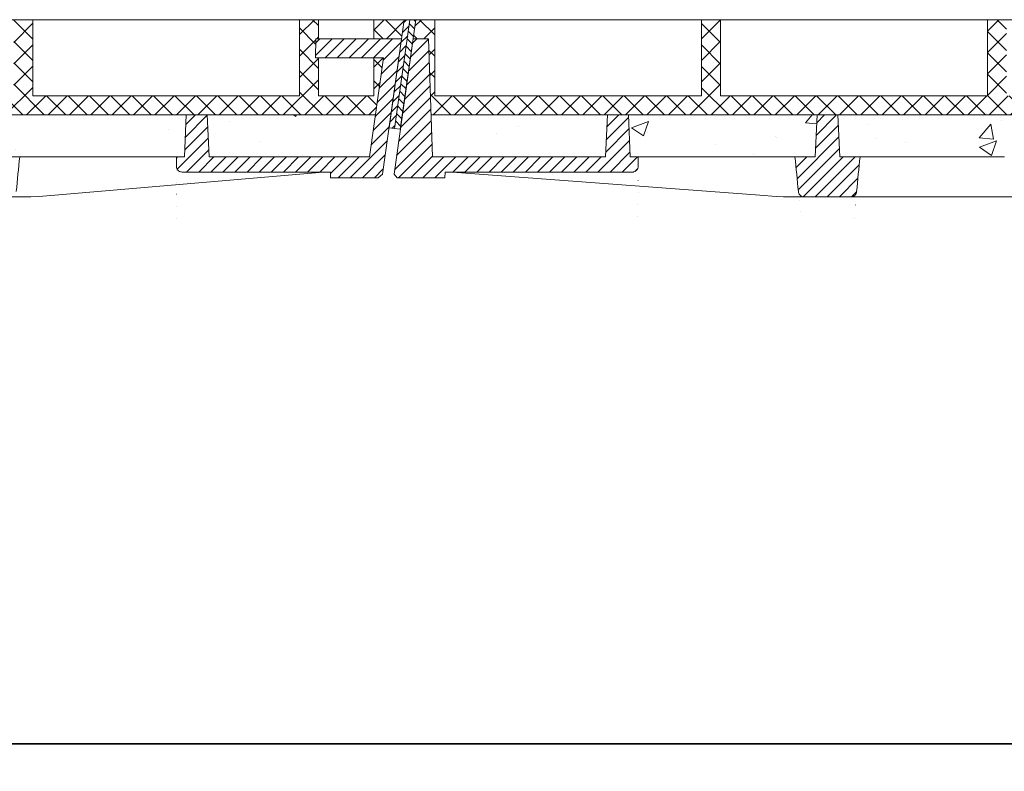
# Model space of a CAD drawing. Units: millimetres. Extents: x 100 to 5857, y 912 to 4516.
# Drawn here: x 1868 to 2385, y 2844 to 3238 of the extents above; entities that cross this region are included whole.
import ezdxf

# ---------------------------------------------------------------- set-up
doc = ezdxf.new("R2010")
doc.units = ezdxf.units.MM
doc.layers.add('DETAIL', color=7, linetype='Continuous')
doc.layers.add('DIMENSIONS', color=7, linetype='Continuous', lineweight=0)
doc.styles.add('SLDTEXTSTYLE0', font='arial.ttf')
doc.dimstyles.new('ACO1', dxfattribs={"dimscale": 0, "dimtxt": 25, "dimasz": 20, "dimexe": 2, "dimexo": 2, "dimgap": 10, "dimtad": 1, "dimtih": 1, "dimtoh": 1, "dimlfac": -1, "dimdsep": 46, "dimtxsty": 'SLDTEXTSTYLE0', "dimcen": 0, "dimclrd": 1, "dimclre": 1, "dimclrt": 256, "dimadec": 0, "dimazin": 0, "dimtfac": 0.6, "dimtofl": 0, "dimtmove": 0, "dimatfit": 3, "dimfxl": 1, "dimtolj": 1, "dimarcsym": 0})
pattern_1 = [(45, (1058.426, 2216.3204), (-3.175, 3.175), [])]

# ---------------------------------------------------------------- blocks, each defined once
blk = doc.blocks.new('*D88')
at = {"layer": 'Defpoints', "color": 0, "transparency": 16777216}
for p in [(764.74, 2988.18), (2698.8, 2988.18), (764.74, 2857.94)]:
    blk.add_point(p, dxfattribs=at)
at = {"layer": 'DIMENSIONS', "color": 0, "lineweight": -2, "transparency": 16777216}
for p, q in [((764.74, 2968.18), (764.74, 2847.94)), ((2698.8, 2968.18), (2698.8, 2847.94)), ((2668.8, 2857.94), (794.74, 2857.94)), ((794.74, 2857.94), (2668.8, 2857.94))]:
    blk.add_line(p, q, dxfattribs=at)
at = {"layer": 'DIMENSIONS', "color": 0, "transparency": 16777216}
for points in [[(794.74, 2862.94), (794.74, 2852.94), (764.74, 2857.94)], [(2668.8, 2852.94), (2668.8, 2862.94), (2698.8, 2857.94)]]:
    blk.add_solid(points, dxfattribs=at)
at = {"layer": 'DIMENSIONS', "lineweight": 13, "transparency": 16777216, "insert": (1731.77, 2880.87), "char_height": 25, "attachment_point": 5, "style": 'SLDTEXTSTYLE0'}
blk.add_mtext('\\A1;CLEAR OPENING', dxfattribs=at)

msp = doc.modelspace()

# ---------------------------------------------------------------- hatches: boundary and pattern name
at = {"linetype": 'Continuous', "lineweight": 13}
h = msp.add_hatch(dxfattribs=at)
h.set_pattern_fill('ANSI31', style=0)
h.set_pattern_definition([(45, (1058.426, 2216.3204), (-2.245064, 2.245064), [])])
h.paths.add_polyline_path([(2062.069, 3181.481), (2065.04, 3181.063), (2073.067, 3238.178), (2070.037, 3238.178)])
h = msp.add_hatch(dxfattribs=at)
h.set_pattern_fill('ANSI31', angle=90, style=0)
h.set_pattern_definition([(135, (1058.426, 2216.3204), (-2.245064, -2.245064), [])])
h.paths.add_polyline_path([(2065.04, 3181.063), (2068.011, 3180.646), (2076.096, 3238.178), (2073.067, 3238.178)])
h = msp.add_hatch(dxfattribs=at)
h.set_pattern_fill('DIN 201 GREY CAST IRON', style=0, pattern_type=2)
h.set_pattern_definition(pattern_1)
edge = h.paths.add_edge_path(flags=0)
edge.add_line((2059.207, 3218.178), (2051.899, 3166.178))
edge.add_line((2051.899, 3166.178), (1967.651, 3166.178))
edge.add_line((1967.651, 3166.178), (1966.691, 3188.178))
edge.add_line((1966.691, 3188.178), (1955.691, 3188.178))
edge.add_line((1955.691, 3188.178), (1954.73, 3166.178))
edge.add_line((1954.73, 3166.178), (1950.482, 3166.178))
edge.add_ellipse((1930.73, 3130.151), major_axis=(0, -229.474), ratio=0.0871557, start_angle=97.76189, end_angle=99.03277, ccw=False)
edge.add_spline(control_points=[(1950.547, 3161.143), (1950.549, 3160.942), (1950.572, 3160.74), (1950.615, 3160.543), (1950.687, 3160.214), (1950.818, 3159.893), (1950.996, 3159.606), (1951.175, 3159.318), (1951.407, 3159.057), (1951.671, 3158.845), (1951.937, 3158.632), (1952.243, 3158.462), (1952.564, 3158.35), (1952.886, 3158.237), (1953.23, 3158.178), (1953.571, 3158.178)], knot_values=[0, 0, 0, 0, 0.0006037, 0.0006037, 0.0006037, 0.0016243, 0.0016243, 0.0016243, 0.0026524, 0.0026524, 0.0026524, 0.0036829, 0.0036829, 0.0036829, 0.0047133, 0.0047133, 0.0047133, 0.0047133], weights=[1, 1, 1, 1, 1, 1, 1, 1, 1, 1, 1, 1, 1, 1, 1, 1], degree=3, periodic=0)
edge.add_line((1953.571, 3158.178), (2031.327, 3158.178))
edge.add_line((2031.327, 3158.178), (2031.431, 3155.178))
edge.add_line((2031.431, 3155.178), (2056.431, 3155.178))
edge.add_line((2056.431, 3155.178), (2058.71, 3157.159))
edge.add_line((2058.71, 3157.159), (2068.691, 3228.178))
edge.add_line((2068.691, 3228.178), (2023.612, 3228.178))
edge.add_line((2023.612, 3228.178), (2023.438, 3218.178))
edge.add_line((2023.438, 3218.178), (2059.207, 3218.178))
h = msp.add_hatch(dxfattribs=at)
h.set_pattern_fill('DIN 201 GREY CAST IRON', style=0, pattern_type=2)
h.set_pattern_definition(pattern_1)
edge = h.paths.add_edge_path(flags=0)
edge.add_line((2084.935, 3166.178), (2082.769, 3228.178))
edge.add_line((2082.769, 3228.178), (2074.691, 3228.178))
edge.add_line((2074.691, 3228.178), (2064.71, 3157.159))
edge.add_line((2064.71, 3157.159), (2066.431, 3155.178))
edge.add_line((2066.431, 3155.178), (2091.431, 3155.178))
edge.add_line((2091.431, 3155.178), (2091.536, 3158.178))
edge.add_line((2091.536, 3158.178), (2189.811, 3158.178))
edge.add_spline(control_points=[(2189.811, 3158.178), (2190.029, 3158.178), (2190.248, 3158.202), (2190.462, 3158.249), (2190.792, 3158.321), (2191.114, 3158.451), (2191.402, 3158.628), (2191.687, 3158.803), (2191.947, 3159.03), (2192.159, 3159.289), (2192.37, 3159.547), (2192.54, 3159.845), (2192.655, 3160.158), (2192.769, 3160.472), (2192.831, 3160.809), (2192.835, 3161.143)], knot_values=[0, 0, 0, 0, 0.0006545, 0.0006545, 0.0006545, 0.0016766, 0.0016766, 0.0016766, 0.0026902, 0.0026902, 0.0026902, 0.0036992, 0.0036992, 0.0036992, 0.0047085, 0.0047085, 0.0047085, 0.0047085], weights=[1, 1, 1, 1, 1, 1, 1, 1, 1, 1, 1, 1, 1, 1, 1, 1], degree=3, periodic=0)
edge.add_ellipse((2212.651, 3130.151), major_axis=(0, 229.474), ratio=0.0871557, start_angle=80.96723, end_angle=82.23811, ccw=False)
edge.add_line((2192.899, 3166.178), (2188.651, 3166.178))
edge.add_line((2188.651, 3166.178), (2187.691, 3188.178))
edge.add_line((2187.691, 3188.178), (2176.691, 3188.178))
edge.add_line((2176.691, 3188.178), (2175.73, 3166.178))
edge.add_line((2175.73, 3166.178), (2084.935, 3166.178))
h = msp.add_hatch(dxfattribs=at)
h.set_pattern_fill('DIN 201 GREY CAST IRON', style=0, pattern_type=2)
h.set_pattern_definition(pattern_1)
edge = h.paths.add_edge_path(flags=0)
edge.add_line((2298.651, 3166.178), (2297.691, 3188.178))
edge.add_line((2297.691, 3188.178), (2286.691, 3188.178))
edge.add_line((2286.691, 3188.178), (2285.73, 3166.178))
edge.add_line((2285.73, 3166.178), (2275.128, 3166.178))
edge.add_ellipse((2258.429, 3130.151), major_axis=(-20.076, 229.468), ratio=0.0868266, start_angle=274.00067, end_angle=278.59754, ccw=False)
edge.add_spline(control_points=[(2276.904, 3147.899), (2276.916, 3147.774), (2276.935, 3147.649), (2276.963, 3147.526), (2277.036, 3147.198), (2277.167, 3146.878), (2277.345, 3146.593), (2277.523, 3146.307), (2277.753, 3146.049), (2278.016, 3145.838), (2278.28, 3145.628), (2278.583, 3145.46), (2278.901, 3145.348), (2279.219, 3145.237), (2279.56, 3145.178), (2279.897, 3145.178)], knot_values=[0, 0, 0, 0, 0.000378, 0.000378, 0.000378, 0.0013989, 0.0013989, 0.0013989, 0.0024217, 0.0024217, 0.0024217, 0.0034452, 0.0034452, 0.0034452, 0.0044687, 0.0044687, 0.0044687, 0.0044687], weights=[1, 1, 1, 1, 1, 1, 1, 1, 1, 1, 1, 1, 1, 1, 1, 1], degree=3, periodic=0)
edge.add_line((2279.897, 3145.178), (2304.484, 3145.178))
edge.add_spline(control_points=[(2304.484, 3145.178), (2304.614, 3145.178), (2304.745, 3145.187), (2304.873, 3145.204), (2305.207, 3145.247), (2305.538, 3145.349), (2305.839, 3145.5), (2306.138, 3145.651), (2306.416, 3145.856), (2306.65, 3146.097), (2306.883, 3146.339), (2307.077, 3146.623), (2307.217, 3146.928), (2307.357, 3147.233), (2307.447, 3147.566), (2307.478, 3147.899)], knot_values=[0, 0, 0, 0, 0.0003898, 0.0003898, 0.0003898, 0.0014117, 0.0014117, 0.0014117, 0.0024313, 0.0024313, 0.0024313, 0.0034495, 0.0034495, 0.0034495, 0.0044678, 0.0044678, 0.0044678, 0.0044678], weights=[1, 1, 1, 1, 1, 1, 1, 1, 1, 1, 1, 1, 1, 1, 1, 1], degree=3, periodic=0)
edge.add_ellipse((2325.953, 3130.151), major_axis=(20.076, 229.468), ratio=0.0868266, start_angle=81.40246, end_angle=85.99933, ccw=False)
edge.add_line((2309.254, 3166.178), (2298.651, 3166.178))
at = {"layer": 'DETAIL', "lineweight": 13}
h = msp.add_hatch(dxfattribs=at)
h.set_pattern_fill('ANSI37', color=256, scale=2.5)
h.set_pattern_definition([(45, (-3893.286, 139.51), (-5.61266, 5.61266), []), (135, (-3893.286, 139.51), (-5.61266, -5.61266), [])])
h.paths.add_polyline_path([(1398.207, 3218.178), (1393.276, 3218.178), (1393.276, 3198.178), (1364.096, 3198.178), (1364.096, 3218.178), (1362.438, 3218.178), (1362.612, 3228.178), (1364.096, 3228.178), (1364.096, 3238.178), (1354.096, 3238.178), (1354.096, 3198.178), (1214.096, 3198.178), (1214.096, 3238.178), (1204.096, 3238.178), (1204.096, 3198.178), (1064.096, 3198.178), (1064.096, 3238.178), (1054.096, 3238.178), (1054.096, 3198.178), (914.096, 3198.178), (914.096, 3238.178), (904.096, 3238.178), (904.096, 3198.178), (764.096, 3198.178), (764.096, 3238.178), (754.096, 3238.178), (752.691, 3228.178), (760.769, 3228.178), (762.166, 3188.178), (767.162, 3188.178), (849.696, 3188.178), (854.691, 3188.178), (865.691, 3188.178), (870.686, 3188.178), (959.696, 3188.178), (964.691, 3188.178), (975.691, 3188.178), (980.686, 3188.178), (1069.696, 3188.178), (1074.691, 3188.178), (1085.691, 3188.178), (1090.686, 3188.178), (1179.696, 3188.178), (1184.691, 3188.178), (1195.691, 3188.178), (1200.686, 3188.178), (1289.696, 3188.178), (1294.691, 3188.178), (1305.691, 3188.178), (1310.686, 3188.178), (1388.972, 3188.178), (1393.991, 3188.178)])
h.paths.add_polyline_path([(2059.207, 3218.178), (2054.075, 3218.178), (2054.075, 3198.178), (2025.096, 3198.178), (2025.096, 3218.178), (2023.438, 3218.178), (2023.612, 3228.178), (2025.096, 3228.178), (2025.096, 3238.178), (2015.096, 3238.178), (2015.096, 3198.178), (1875.096, 3198.178), (1875.096, 3238.178), (1865.096, 3238.178), (1865.096, 3198.178), (1725.096, 3198.178), (1725.096, 3238.178), (1715.096, 3238.178), (1715.096, 3198.178), (1575.096, 3198.178), (1575.096, 3238.178), (1565.096, 3238.178), (1565.096, 3198.178), (1425.096, 3198.178), (1425.096, 3238.178), (1415.096, 3238.178), (1413.691, 3228.178), (1421.769, 3228.178), (1423.166, 3188.178), (1428.162, 3188.178), (1510.696, 3188.178), (1515.691, 3188.178), (1526.691, 3188.178), (1531.686, 3188.178), (1620.696, 3188.178), (1625.691, 3188.178), (1636.691, 3188.178), (1641.686, 3188.178), (1730.696, 3188.178), (1735.691, 3188.178), (1746.691, 3188.178), (1751.686, 3188.178), (1840.696, 3188.178), (1845.691, 3188.178), (1856.691, 3188.178), (1861.686, 3188.178), (1950.696, 3188.178), (1955.691, 3188.178), (1966.691, 3188.178), (1971.686, 3188.178), (2049.972, 3188.178), (2054.991, 3188.178)])
h.paths.add_polyline_path([(2720.207, 3218.178), (2715.272, 3218.178), (2715.272, 3198.178), (2686.096, 3198.178), (2686.096, 3218.178), (2684.438, 3218.178), (2684.612, 3228.178), (2686.096, 3228.178), (2686.096, 3238.178), (2676.096, 3238.178), (2676.096, 3198.178), (2536.096, 3198.178), (2536.096, 3238.178), (2526.096, 3238.178), (2526.096, 3198.178), (2386.096, 3198.178), (2386.096, 3238.178), (2376.096, 3238.178), (2376.096, 3198.178), (2236.096, 3198.178), (2236.096, 3238.178), (2226.096, 3238.178), (2226.096, 3198.178), (2086.096, 3198.178), (2086.096, 3238.178), (2076.096, 3238.178), (2074.691, 3228.178), (2082.769, 3228.178), (2084.166, 3188.178), (2089.162, 3188.178), (2171.696, 3188.178), (2176.691, 3188.178), (2187.691, 3188.178), (2192.686, 3188.178), (2281.696, 3188.178), (2286.691, 3188.178), (2297.691, 3188.178), (2302.686, 3188.178), (2391.696, 3188.178), (2396.691, 3188.178), (2407.691, 3188.178), (2412.686, 3188.178), (2501.696, 3188.178), (2506.691, 3188.178), (2517.691, 3188.178), (2522.686, 3188.178), (2611.696, 3188.178), (2616.691, 3188.178), (2627.691, 3188.178), (2632.686, 3188.178), (2710.972, 3188.178), (2715.991, 3188.178)])
h.paths.add_polyline_path([(2731.037, 3238.178), (2715.272, 3238.178), (2715.272, 3228.178), (2729.632, 3228.178)])
h.paths.add_polyline_path([(2747.096, 3238.178), (2737.096, 3238.178), (2735.691, 3228.178), (2742.75, 3228.178), (2744.846, 3188.178), (3047.096, 3188.178), (3047.096, 3198.178), (3047.096, 3238.178), (3037.096, 3238.178), (3037.096, 3198.178), (2897.096, 3198.178), (2897.096, 3238.178), (2887.096, 3238.178), (2887.096, 3208.178), (2887.096, 3198.178), (2747.096, 3198.178)])
h = msp.add_hatch(dxfattribs=at)
h.set_pattern_fill('ANSI37', color=256, scale=2.5)
h.paths.add_polyline_path([(2068.652, 3228.178), (2070.037, 3238.178), (2054.075, 3238.178), (2054.075, 3228.178)])
h = msp.add_hatch(dxfattribs=at)
h.set_pattern_fill('AR-CONC', color=256, scale=0.5)
h.paths.add_polyline_path([(853.73, 3166.178), (854.691, 3188.178), (849.696, 3188.178), (767.162, 3188.178), (762.166, 3188.178), (762.935, 3166.178)])
h.paths.add_polyline_path([(963.73, 3166.178), (964.691, 3188.178), (959.696, 3188.178), (870.686, 3188.178), (865.691, 3188.178), (866.651, 3166.178), (870.899, 3166.178), (890.651, 3166.178), (933.43, 3166.178), (953.128, 3166.178)])
h.paths.add_polyline_path([(1073.73, 3166.178), (1074.691, 3188.178), (1069.696, 3188.178), (980.686, 3188.178), (975.691, 3188.178), (976.651, 3166.178), (987.254, 3166.178), (1006.952, 3166.178), (1043.43, 3166.178), (1063.128, 3166.178)])
h.paths.add_polyline_path([(1183.73, 3166.178), (1184.691, 3188.178), (1179.696, 3188.178), (1090.686, 3188.178), (1085.691, 3188.178), (1086.651, 3166.178), (1097.254, 3166.178), (1116.952, 3166.178), (1153.43, 3166.178), (1173.128, 3166.178)])
h.paths.add_polyline_path([(1293.73, 3166.178), (1294.691, 3188.178), (1289.696, 3188.178), (1200.686, 3188.178), (1195.691, 3188.178), (1196.651, 3166.178), (1207.254, 3166.178), (1226.952, 3166.178), (1269.73, 3166.178), (1289.482, 3166.178)])
h.paths.add_polyline_path([(1390.899, 3166.178), (1393.991, 3188.178), (1388.972, 3188.178), (1310.686, 3188.178), (1305.691, 3188.178), (1306.651, 3166.178)])
h.paths.add_polyline_path([(1514.73, 3166.178), (1515.691, 3188.178), (1510.696, 3188.178), (1428.162, 3188.178), (1423.166, 3188.178), (1423.935, 3166.178)])
h.paths.add_polyline_path([(1624.73, 3166.178), (1625.691, 3188.178), (1620.696, 3188.178), (1531.686, 3188.178), (1526.691, 3188.178), (1527.651, 3166.178), (1531.899, 3166.178), (1551.651, 3166.178), (1594.43, 3166.178), (1614.128, 3166.178)])
h.paths.add_polyline_path([(1734.73, 3166.178), (1735.691, 3188.178), (1730.696, 3188.178), (1641.686, 3188.178), (1636.691, 3188.178), (1637.651, 3166.178), (1648.254, 3166.178), (1667.952, 3166.178), (1704.43, 3166.178), (1724.128, 3166.178)])
h.paths.add_polyline_path([(1844.73, 3166.178), (1845.691, 3188.178), (1840.696, 3188.178), (1751.686, 3188.178), (1746.691, 3188.178), (1747.651, 3166.178), (1758.254, 3166.178), (1777.952, 3166.178), (1814.43, 3166.178), (1834.128, 3166.178)])
h.paths.add_polyline_path([(1954.73, 3166.178), (1955.691, 3188.178), (1950.696, 3188.178), (1861.686, 3188.178), (1856.691, 3188.178), (1857.651, 3166.178), (1868.254, 3166.178), (1887.952, 3166.178), (1930.73, 3166.178), (1950.482, 3166.178)])
h.paths.add_polyline_path([(2051.899, 3166.178), (2054.991, 3188.178), (2049.972, 3188.178), (1971.686, 3188.178), (1966.691, 3188.178), (1967.651, 3166.178)])
h.paths.add_polyline_path([(2175.73, 3166.178), (2176.691, 3188.178), (2171.696, 3188.178), (2089.162, 3188.178), (2084.166, 3188.178), (2084.935, 3166.178)])
h.paths.add_polyline_path([(2285.73, 3166.178), (2286.691, 3188.178), (2281.696, 3188.178), (2192.686, 3188.178), (2187.691, 3188.178), (2188.651, 3166.178), (2192.899, 3166.178), (2212.651, 3166.178), (2255.43, 3166.178), (2275.128, 3166.178)])
h.paths.add_polyline_path([(2395.73, 3166.178), (2396.691, 3188.178), (2391.696, 3188.178), (2302.686, 3188.178), (2297.691, 3188.178), (2298.651, 3166.178), (2309.254, 3166.178), (2328.952, 3166.178), (2365.43, 3166.178), (2385.128, 3166.178)])
h.paths.add_polyline_path([(2505.73, 3166.178), (2506.691, 3188.178), (2501.696, 3188.178), (2412.686, 3188.178), (2407.691, 3188.178), (2408.651, 3166.178), (2419.254, 3166.178), (2438.952, 3166.178), (2475.43, 3166.178), (2495.128, 3166.178)])
h.paths.add_polyline_path([(2615.73, 3166.178), (2616.691, 3188.178), (2611.696, 3188.178), (2522.686, 3188.178), (2517.691, 3188.178), (2518.651, 3166.178), (2529.254, 3166.178), (2548.952, 3166.178), (2591.73, 3166.178), (2611.482, 3166.178)])
h.paths.add_polyline_path([(2712.899, 3166.178), (2715.991, 3188.178), (2710.972, 3188.178), (2632.686, 3188.178), (2627.691, 3188.178), (2628.651, 3166.178)])

# ---------------------------------------------------------------- linework, layer by layer
at = {"color": 7, "linetype": 'Continuous', "lineweight": 13}
for p, q in [((2070.037, 3238.178), (2062.069, 3181.481)), ((2065.04, 3181.063), (2073.067, 3238.178)), ((2068.011, 3180.646), (2076.096, 3238.178)), ((2023.438, 3218.178), (2023.612, 3228.178)), ((2068.691, 3228.178), (2023.612, 3228.178)), ((2058.71, 3157.159), (2068.691, 3228.178)), ((2074.691, 3228.178), (2064.71, 3157.159)), ((2082.769, 3228.178), (2074.691, 3228.178)), ((2082.769, 3228.178), (2084.935, 3166.178)), ((2059.207, 3218.178), (2023.438, 3218.178)), ((2051.899, 3166.178), (2059.207, 3218.178)), ((1861.686, 3188.178), (1950.696, 3188.178)), ((1950.696, 3188.178), (1955.691, 3188.178)), ((1955.691, 3188.178), (1954.73, 3166.178)), ((1955.691, 3188.178), (1966.691, 3188.178)), ((1966.691, 3188.178), (1967.651, 3166.178)), ((1966.691, 3188.178), (1971.686, 3188.178)), ((1971.686, 3188.178), (2049.972, 3188.178)), ((2049.972, 3188.178), (2054.991, 3188.178)), ((2084.166, 3188.178), (2089.162, 3188.178)), ((2089.162, 3188.178), (2171.696, 3188.178)), ((2171.696, 3188.178), (2176.691, 3188.178)), ((2176.691, 3188.178), (2175.73, 3166.178)), ((2176.691, 3188.178), (2187.691, 3188.178)), ((2187.691, 3188.178), (2188.651, 3166.178)), ((2187.691, 3188.178), (2192.686, 3188.178)), ((2192.686, 3188.178), (2281.696, 3188.178)), ((2281.696, 3188.178), (2286.691, 3188.178)), ((2286.691, 3188.178), (2285.73, 3166.178)), ((2286.691, 3188.178), (2297.691, 3188.178)), ((2297.691, 3188.178), (2298.651, 3166.178)), ((2297.691, 3188.178), (2302.686, 3188.178)), ((2302.686, 3188.178), (2391.696, 3188.178)), ((2062.069, 3181.481), (2065.04, 3181.063)), ((2065.04, 3181.063), (2068.011, 3180.646)), ((1868.254, 3166.178), (1857.651, 3166.178)), ((1868.254, 3166.178), (1887.952, 3166.178)), ((1930.73, 3166.178), (1887.952, 3166.178)), ((1930.73, 3166.178), (1950.482, 3166.178)), ((1954.73, 3166.178), (1950.482, 3166.178)), ((2051.899, 3166.178), (1967.651, 3166.178)), ((2175.73, 3166.178), (2084.935, 3166.178)), ((2192.899, 3166.178), (2188.651, 3166.178)), ((2192.899, 3166.178), (2212.651, 3166.178)), ((2255.43, 3166.178), (2212.651, 3166.178)), ((2255.43, 3166.178), (2275.128, 3166.178)), ((2285.73, 3166.178), (2275.128, 3166.178)), ((2309.254, 3166.178), (2298.651, 3166.178)), ((2309.254, 3166.178), (2328.952, 3166.178)), ((2328.952, 3166.178), (2365.43, 3166.178)), ((2365.43, 3166.178), (2385.128, 3166.178)), ((2027.464, 3158.178), (1886.689, 3146.081)), ((2031.327, 3158.178), (1953.571, 3158.178)), ((2031.327, 3158.178), (2031.431, 3155.178)), ((2091.431, 3155.178), (2091.536, 3158.178)), ((2189.811, 3158.178), (2091.536, 3158.178)), ((2256.732, 3145.97), (2095.399, 3158.178)), ((2056.431, 3155.178), (2031.431, 3155.178)), ((2058.71, 3157.159), (2056.431, 3155.178)), ((2066.431, 3155.178), (2064.71, 3157.159)), ((2091.431, 3155.178), (2066.431, 3155.178)), ((1874.046, 3145.178), (1863.484, 3145.178)), ((1878.327, 3145.362), (1874.046, 3145.178)), ((1886.689, 3146.081), (1878.327, 3145.362)), ((2265.307, 3145.321), (2256.732, 3145.97)), ((2269.08, 3145.178), (2265.307, 3145.321)), ((2279.897, 3145.178), (2269.08, 3145.178)), ((2304.484, 3145.178), (2279.897, 3145.178)), ((2327.354, 3145.178), (2304.484, 3145.178)), ((2477.027, 3145.178), (2327.354, 3145.178))]:
    msp.add_line(p, q, dxfattribs=at)
for centre, major_axis, ratio, start_param, end_param in [((1884.953, 3130.151), (20.076, 229.468), 0.0868266, 1.4207409, 1.5009715), ((1930.73, 3130.151), (0, -229.474), 0.0871557, 1.7062669, 1.728448), ((2212.651, 3130.151), (0, 229.474), 0.0871557, 1.4131447, 1.4353257), ((2258.429, 3130.151), (-20.076, 229.468), 0.0868266, 4.7822138, 4.8624444), ((2325.953, 3130.151), (20.076, 229.468), 0.0868266, 1.4207409, 1.5009715)]:
    msp.add_ellipse(centre, major_axis=major_axis, ratio=ratio, start_param=start_param, end_param=end_param, dxfattribs=at)
for points, knots in [([(1953.571, 3158.178), (1953.229, 3158.212), (1952.545, 3158.279), (1951.635, 3158.803), (1950.951, 3159.572), (1950.601, 3160.404), (1950.562, 3160.942), (1950.547, 3161.143)], [0, 0, 0, 0, 0.2183643, 0.4367437, 0.6546001, 0.8708699, 1, 1, 1, 1]), ([(2192.835, 3161.143), (2192.798, 3160.808), (2192.723, 3160.139), (2192.198, 3159.251), (2191.431, 3158.581), (2190.586, 3158.228), (2190.029, 3158.192), (2189.811, 3158.178)], [0, 0, 0, 0, 0.2140952, 0.428156, 0.6431861, 0.8600114, 1, 1, 1, 1]), ([(2279.897, 3145.178), (2279.559, 3145.212), (2278.882, 3145.278), (2277.98, 3145.797), (2277.299, 3146.561), (2276.981, 3147.316), (2276.92, 3147.774), (2276.904, 3147.899)], [0, 0, 0, 0, 0.2287934, 0.4575909, 0.6862441, 0.9144535, 1, 1, 1, 1]), ([(2307.478, 3147.899), (2307.413, 3147.567), (2307.285, 3146.903), (2306.686, 3146.057), (2305.865, 3145.451), (2305.081, 3145.202), (2304.614, 3145.184), (2304.484, 3145.178)], [0, 0, 0, 0, 0.2276683, 0.4553247, 0.6833011, 0.9117771, 1, 1, 1, 1])]:
    msp.add_open_spline(points, degree=3, knots=knots, dxfattribs=at)
at = {"layer": 'DETAIL', "lineweight": 13}
for p, q in [((748.037, 3238.178), (2737.096, 3238.178)), ((1865.096, 3238.178), (1875.096, 3238.178)), ((1875.096, 3238.178), (1875.096, 3198.178)), ((2015.096, 3198.178), (2015.096, 3238.178)), ((2015.096, 3238.178), (2025.096, 3238.178)), ((2025.096, 3238.178), (2025.096, 3228.178)), ((2054.075, 3228.178), (2054.075, 3238.178)), ((2076.096, 3238.178), (2086.096, 3238.178)), ((2086.096, 3238.178), (2086.096, 3198.178)), ((2226.096, 3198.178), (2226.096, 3238.178)), ((2226.096, 3238.178), (2236.096, 3238.178)), ((2236.096, 3238.178), (2236.096, 3198.178)), ((2376.096, 3198.178), (2376.096, 3238.178)), ((2376.096, 3238.178), (2386.096, 3238.178)), ((2025.096, 3218.178), (2025.096, 3198.178)), ((2054.075, 3198.178), (2054.075, 3218.178)), ((1875.096, 3198.178), (2015.096, 3198.178)), ((2025.096, 3198.178), (2054.075, 3198.178)), ((2086.096, 3198.178), (2226.096, 3198.178)), ((2236.096, 3198.178), (2376.096, 3198.178))]:
    msp.add_line(p, q, dxfattribs=at)

# ---------------------------------------------------------------- dimensions: what is measured, and where the dimension line sits
at = {"layer": 'DIMENSIONS', "lineweight": 13}
dim = msp.add_linear_dim(base=(764.745, 2857.942), p1=(2698.804, 2988.178), p2=(764.745, 2988.178), text='CLEAR OPENING', dimstyle='ACO1', override={"dimscale": 1, "dimasz": 30, "dimexe": 10, "dimexo": 20, "dimclrd": 0, "dimclre": 0}, dxfattribs=at)
dim.commit()
dim.dimension.update_dxf_attribs({"geometry": '*D88', "text_midpoint": (1731.774, 2880.867)})

doc.saveas('drawing.dxf')
